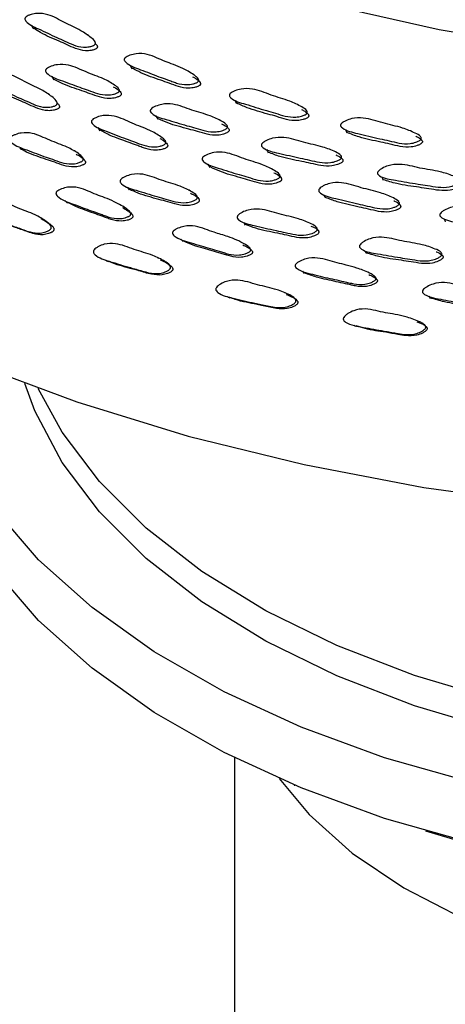
# Model space of a CAD drawing. Units: millimetres. Extents: x 13 to 712, y 45 to 789.
# Drawn here: x 183 to 194, y 588 to 614 of the extents above; entities that cross this region are included whole.
import ezdxf

# ---------------------------------------------------------------- set-up
doc = ezdxf.new("R2010")
doc.units = ezdxf.units.MM

msp = doc.modelspace()

# ---------------------------------------------------------------- linework, layer by layer
at = {"color": 7, "linetype": 'Continuous', "lineweight": 25}
for p, q in [((183.189, 613.962), (183.248, 613.862)), ((184.705, 613.69), (184.699, 613.701)), ((185.851, 612.885), (185.903, 612.788)), ((187.492, 612.669), (187.491, 612.673)), ((185.349, 612.394), (185.344, 612.403)), ((183.668, 612.086), (183.66, 612.098)), ((190.429, 611.78), (190.427, 611.785)), ((188.273, 611.393), (188.27, 611.399)), ((193.514, 611.059), (193.514, 611.061)), ((184.351, 610.566), (184.343, 610.578)), ((191.358, 610.556), (191.357, 610.558)), ((189.686, 610.071), (189.684, 610.077)), ((187.437, 609.51), (187.432, 609.518)), ((192.918, 609.317), (192.917, 609.319)), ((185.591, 609.121), (185.589, 609.123)), ((190.683, 608.63), (190.681, 608.635)), ((187.22, 608.199), (187.277, 608.135)), ((188.848, 608.106), (188.839, 608.119)), ((194.062, 607.937), (194.062, 607.937)), ((186.621, 607.683), (186.6, 607.701)), ((192.24, 607.312), (192.239, 607.315)), ((190.018, 606.752), (190.004, 606.765)), ((193.543, 606.019), (193.54, 606.022)), ((188.661, 594.246), (188.661, 571.887)), ((190.266, 593.512), (190.266, 593.51)), ((190.266, 593.512), (190.266, 593.51)), ((190.266, 593.51), (190.282, 593.506))]:
    msp.add_line(p, q, dxfattribs=at)
at = {"color": 7, "linetype": 'Continuous', "lineweight": 25, "flags": 128}
for points in [[(181.327, 618.432), (183.579, 617.247), (186.012, 616.186), (188.603, 615.26), (191.332, 614.476), (194.174, 613.84), (197.106, 613.358), (200.102, 613.035), (203.137, 612.873), (206.185, 612.873), (209.22, 613.035), (212.217, 613.358), (215.148, 613.84)], [(183.742, 612.582), (183.771, 612.534), (183.8, 612.487)], [(188.67, 611.942), (188.692, 611.895), (188.714, 611.848)], [(186.549, 611.52), (186.574, 611.474), (186.599, 611.427)], [(184.983, 611.205), (185.011, 611.161), (185.039, 611.116)], [(191.646, 611.151), (191.664, 611.105), (191.682, 611.059)], [(189.526, 610.613), (189.547, 610.568), (189.568, 610.523)], [(187.949, 610.216), (187.973, 610.173), (187.997, 610.13)], [(192.631, 609.876), (192.648, 609.832), (192.664, 609.788)], [(185.771, 609.604), (185.8, 609.565), (185.828, 609.526)], [(184.1, 609.237), (184.133, 609.203), (184.167, 609.17)], [(191.069, 609.393), (191.089, 609.351), (191.108, 609.309)], [(188.903, 608.656), (188.927, 608.618), (188.951, 608.581)], [(194.305, 608.747), (194.32, 608.706), (194.335, 608.665)], [(192.174, 607.89), (192.193, 607.853), (192.212, 607.817)], [(185.193, 607.64), (185.229, 607.621), (185.265, 607.601)], [(176.377, 607.409), (178.877, 606.083), (181.564, 604.885), (184.417, 603.822), (187.415, 602.902), (190.538, 602.133), (193.763, 601.52), (197.066, 601.066), (200.424, 600.776), (203.812, 600.651), (207.207, 600.693), (210.583, 600.9), (213.916, 601.273), (217.183, 601.807)], [(190.493, 607.337), (190.516, 607.306), (190.539, 607.276)], [(188.474, 606.655), (188.504, 606.638), (188.534, 606.62)], [(193.889, 606.664), (193.907, 606.635), (193.925, 606.605)], [(191.884, 605.882), (191.908, 605.865), (191.932, 605.849)], [(215.648, 593.948), (213.216, 593.337), (210.684, 592.881), (208.081, 592.585), (205.438, 592.454), (202.785, 592.488), (200.155, 592.688), (197.578, 593.051), (195.084, 593.572), (192.702, 594.246), (190.46, 595.065), (188.385, 596.019), (186.5, 597.097), (184.829, 598.286), (183.39, 599.573), (182.2, 600.941), (181.274, 602.376), (180.622, 603.861), (180.251, 605.377), (180.241, 605.449)], [(215.648, 592.315), (213.216, 591.704), (210.684, 591.247), (208.081, 590.952), (205.438, 590.821), (202.785, 590.855), (200.155, 591.055), (197.578, 591.417), (195.084, 591.939), (192.702, 592.613), (190.46, 593.432), (188.385, 594.386), (186.5, 595.464), (184.829, 596.653), (183.39, 597.939), (182.2, 599.308), (181.274, 600.743), (180.622, 602.228), (180.251, 603.744), (180.161, 604.957)], [(215.141, 595.423), (212.868, 594.807), (210.488, 594.343), (208.032, 594.04), (205.532, 593.9), (203.02, 593.925), (200.53, 594.116), (198.094, 594.469), (195.743, 594.98), (193.509, 595.643), (191.42, 596.448), (189.503, 597.385), (187.784, 598.443), (186.286, 599.607), (185.026, 600.861), (184.023, 602.191), (183.289, 603.577), (183.016, 604.319)], [(215.141, 596.24), (212.868, 595.623), (210.488, 595.16), (208.032, 594.856), (205.532, 594.716), (203.02, 594.742), (200.53, 594.932), (198.094, 595.285), (195.743, 595.797), (193.509, 596.459), (191.42, 597.264), (189.503, 598.202), (187.784, 599.259), (186.286, 600.423), (185.026, 601.678), (184.023, 603.007), (183.381, 604.185)], [(189.866, 593.684), (190.673, 592.716), (191.833, 591.68), (193.222, 590.742), (194.815, 589.919), (196.584, 589.227), (198.497, 588.676), (200.52, 588.278), (202.617, 588.039), (204.75, 587.963), (206.882, 588.053), (208.974, 588.305), (210.989, 588.716), (212.891, 589.279), (214.647, 589.983), (216.224, 590.816), (217.595, 591.762), (218.735, 592.806), (219.456, 593.684)]]:
    msp.add_lwpolyline(points, dxfattribs=at)
at = {"color": 7, "linetype": 'Continuous', "lineweight": 25}
msp.add_arc((204.661, 626.566), 35.965, 252.4243, 287.5757, dxfattribs=at)
for points, knots in [([(184.894, 613.428), (184.886, 613.423), (184.869, 613.412), (184.822, 613.394), (184.73, 613.373), (184.551, 613.361), (184.328, 613.421), (184.105, 613.531), (183.784, 613.668), (183.433, 613.84), (183.114, 613.977), (183.026, 614.1), (183.02, 614.129), (183.023, 614.149), (183.035, 614.169), (183.062, 614.194), (183.113, 614.221), (183.213, 614.255), (183.397, 614.289), (183.727, 614.241), (184.076, 614.016), (184.494, 613.845), (184.761, 613.662), (184.894, 613.548), (184.918, 613.485), (184.918, 613.467), (184.914, 613.453), (184.908, 613.441), (184.9, 613.433), (184.894, 613.428)], [0, 0, 0, 0, 0.005628, 0.012599, 0.031205, 0.063962, 0.126153, 0.185472, 0.24034, 0.370827, 0.466566, 0.478296, 0.483458, 0.48807, 0.492676, 0.497819, 0.51068, 0.527732, 0.563272, 0.627655, 0.74522, 0.86176, 0.941766, 0.980048, 0.986001, 0.990904, 0.993134, 0.995332, 1, 1, 1, 1]), ([(184.949, 613.33), (184.941, 613.325), (184.924, 613.314), (184.876, 613.296), (184.785, 613.275), (184.607, 613.263), (184.385, 613.323), (184.161, 613.432), (183.844, 613.572), (183.528, 613.697), (183.319, 613.835), (183.259, 613.874)], [0, 0, 0, 0, 0.0133, 0.029772, 0.073727, 0.151101, 0.297983, 0.438078, 0.567662, 0.875839, 1, 1, 1, 1]), ([(184.916, 613.461), (184.935, 613.445), (184.96, 613.424), (184.972, 613.387), (184.973, 613.368), (184.969, 613.355), (184.963, 613.343), (184.954, 613.335), (184.949, 613.33)], [0, 0, 0, 0, 0.466901, 0.625911, 0.756921, 0.816524, 0.875244, 1, 1, 1, 1]), ([(187.68, 612.435), (187.672, 612.429), (187.656, 612.417), (187.609, 612.396), (187.519, 612.37), (187.337, 612.347), (187.147, 612.385), (186.978, 612.445), (186.821, 612.505), (186.535, 612.604), (186.159, 612.756), (185.814, 612.869), (185.702, 612.998), (185.692, 613.026), (185.694, 613.047), (185.703, 613.067), (185.728, 613.093), (185.778, 613.123), (185.877, 613.162), (186.061, 613.206), (186.315, 613.187), (186.561, 613.085), (186.788, 612.983), (187.029, 612.899), (187.237, 612.811), (187.42, 612.715), (187.547, 612.641), (187.638, 612.572), (187.681, 612.527), (187.698, 612.493), (187.7, 612.475), (187.698, 612.461), (187.693, 612.448), (187.685, 612.44), (187.68, 612.435)], [0, 0, 0, 0, 0.005629, 0.012598, 0.031193, 0.063941, 0.126119, 0.156458, 0.185436, 0.240295, 0.360802, 0.466471, 0.478225, 0.483401, 0.48802, 0.492621, 0.49775, 0.510577, 0.5276, 0.563114, 0.627464, 0.688571, 0.745111, 0.799346, 0.861646, 0.899357, 0.941618, 0.963977, 0.980026, 0.985983, 0.990892, 0.993126, 0.995327, 1, 1, 1, 1]), ([(185.543, 612.16), (185.536, 612.154), (185.519, 612.142), (185.473, 612.12), (185.383, 612.093), (185.202, 612.068), (184.97, 612.113), (184.733, 612.207), (184.394, 612.321), (184.022, 612.468), (183.684, 612.582), (183.583, 612.699), (183.574, 612.728), (183.575, 612.749), (183.585, 612.769), (183.61, 612.796), (183.659, 612.826), (183.757, 612.867), (183.941, 612.914), (184.28, 612.889), (184.656, 612.688), (185.097, 612.548), (185.385, 612.384), (185.531, 612.279), (185.561, 612.219), (185.564, 612.2), (185.561, 612.187), (185.556, 612.174), (185.548, 612.166), (185.543, 612.16)], [0, 0, 0, 0, 0.005641, 0.012621, 0.031229, 0.063974, 0.126157, 0.18549, 0.240355, 0.370822, 0.466535, 0.478281, 0.483457, 0.488084, 0.492703, 0.497859, 0.51074, 0.527798, 0.563327, 0.627666, 0.745245, 0.861776, 0.941756, 0.980007, 0.985964, 0.990876, 0.993113, 0.995317, 1, 1, 1, 1]), ([(183.87, 611.813), (183.862, 611.807), (183.845, 611.795), (183.798, 611.776), (183.707, 611.754), (183.529, 611.74), (183.306, 611.8), (183.082, 611.91), (182.761, 612.047), (182.41, 612.22), (182.09, 612.357), (182.002, 612.482), (181.995, 612.512), (181.999, 612.533), (182.01, 612.553), (182.037, 612.579), (182.088, 612.607), (182.187, 612.642), (182.37, 612.679), (182.699, 612.633), (183.05, 612.406), (183.468, 612.235), (183.735, 612.051), (183.869, 611.935), (183.893, 611.871), (183.893, 611.852), (183.89, 611.839), (183.883, 611.826), (183.875, 611.818), (183.87, 611.813)], [0, 0, 0, 0, 0.0056449, 0.0126301, 0.0312554, 0.0640251, 0.1261986, 0.185503, 0.2403529, 0.3707756, 0.4664594, 0.4781986, 0.4833723, 0.4880017, 0.4926302, 0.4977991, 0.5107084, 0.5277926, 0.5633615, 0.6277232, 0.7452433, 0.8617479, 0.9417101, 0.9799804, 0.9859442, 0.9908641, 0.9931043, 0.9953118, 1, 1, 1, 1]), ([(187.727, 612.339), (187.719, 612.334), (187.703, 612.322), (187.657, 612.301), (187.566, 612.275), (187.385, 612.252), (187.151, 612.299), (186.912, 612.395), (186.573, 612.516), (186.226, 612.627), (185.989, 612.759), (185.913, 612.801)], [0, 0, 0, 0, 0.013053, 0.02921, 0.072312, 0.148209, 0.292294, 0.429732, 0.556855, 0.859145, 1, 1, 1, 1]), ([(185.596, 612.065), (185.589, 612.06), (185.572, 612.047), (185.526, 612.026), (185.436, 611.999), (185.256, 611.974), (185.025, 612.019), (184.788, 612.112), (184.453, 612.229), (184.113, 612.334), (183.881, 612.461), (183.81, 612.5)], [0, 0, 0, 0, 0.013157, 0.029439, 0.072855, 0.149271, 0.294423, 0.432933, 0.561012, 0.865579, 1, 1, 1, 1]), ([(187.535, 612.573), (187.562, 612.558), (187.638, 612.517), (187.715, 612.458), (187.745, 612.398), (187.747, 612.379), (187.745, 612.366), (187.739, 612.353), (187.732, 612.345), (187.727, 612.339)], [0, 0, 0, 0, 0.26941, 0.749353, 0.82408, 0.885689, 0.913727, 0.941348, 1, 1, 1, 1]), ([(183.928, 611.721), (183.921, 611.716), (183.904, 611.704), (183.857, 611.685), (183.766, 611.663), (183.589, 611.649), (183.367, 611.709), (183.143, 611.818), (182.826, 611.958), (182.515, 612.08), (182.31, 612.216), (182.255, 612.253)], [0, 0, 0, 0, 0.013441, 0.030084, 0.074487, 0.152661, 0.301078, 0.442663, 0.573612, 0.884986, 1, 1, 1, 1]), ([(185.394, 612.304), (185.425, 612.287), (185.504, 612.245), (185.584, 612.184), (185.614, 612.124), (185.616, 612.105), (185.614, 612.092), (185.609, 612.079), (185.601, 612.071), (185.596, 612.065)], [0, 0, 0, 0, 0.299129, 0.759522, 0.831199, 0.890288, 0.917183, 0.943684, 1, 1, 1, 1]), ([(190.606, 611.577), (190.599, 611.571), (190.583, 611.557), (190.538, 611.534), (190.448, 611.503), (190.266, 611.471), (190.023, 611.506), (189.77, 611.59), (189.41, 611.69), (189.012, 611.82), (188.653, 611.919), (188.537, 612.031), (188.525, 612.059), (188.524, 612.08), (188.532, 612.101), (188.555, 612.128), (188.603, 612.161), (188.7, 612.206), (188.884, 612.26), (189.235, 612.25), (189.643, 612.066), (190.109, 611.944), (190.421, 611.793), (190.582, 611.695), (190.619, 611.636), (190.623, 611.617), (190.622, 611.604), (190.617, 611.591), (190.61, 611.582), (190.606, 611.577)], [0, 0, 0, 0, 0.005636, 0.012608, 0.031204, 0.063928, 0.126121, 0.185485, 0.240366, 0.37083, 0.466536, 0.478264, 0.483429, 0.488047, 0.492663, 0.497816, 0.510694, 0.527755, 0.563269, 0.627608, 0.745179, 0.861786, 0.941826, 0.980039, 0.985985, 0.990888, 0.993121, 0.995322, 1, 1, 1, 1]), ([(183.892, 611.857), (183.912, 611.84), (183.938, 611.818), (183.951, 611.779), (183.952, 611.76), (183.948, 611.747), (183.942, 611.734), (183.934, 611.726), (183.928, 611.721)], [0, 0, 0, 0, 0.480504, 0.635421, 0.763108, 0.821205, 0.878438, 1, 1, 1, 1]), ([(188.459, 611.187), (188.452, 611.18), (188.437, 611.167), (188.392, 611.143), (188.302, 611.11), (188.121, 611.076), (187.88, 611.107), (187.629, 611.188), (187.271, 611.282), (186.877, 611.408), (186.52, 611.503), (186.405, 611.614), (186.393, 611.642), (186.393, 611.663), (186.401, 611.683), (186.423, 611.712), (186.471, 611.745), (186.567, 611.791), (186.749, 611.848), (187.098, 611.842), (187.502, 611.663), (187.966, 611.548), (188.276, 611.401), (188.436, 611.305), (188.472, 611.246), (188.476, 611.228), (188.475, 611.214), (188.471, 611.201), (188.464, 611.192), (188.459, 611.187)], [0, 0, 0, 0, 0.005647, 0.012628, 0.031227, 0.06396, 0.12614, 0.185485, 0.240356, 0.370862, 0.466532, 0.478271, 0.483446, 0.488075, 0.492698, 0.497858, 0.510743, 0.5278, 0.563321, 0.627652, 0.745254, 0.861799, 0.941776, 0.979994, 0.98595, 0.990864, 0.993103, 0.995309, 1, 1, 1, 1]), ([(190.645, 611.484), (190.638, 611.478), (190.622, 611.465), (190.577, 611.441), (190.487, 611.41), (190.305, 611.378), (190.064, 611.413), (189.811, 611.497), (189.454, 611.599), (189.079, 611.694), (188.814, 611.818), (188.722, 611.861)], [0, 0, 0, 0, 0.01284, 0.028722, 0.071071, 0.145586, 0.287186, 0.422341, 0.547291, 0.844325, 1, 1, 1, 1]), ([(190.465, 611.689), (190.481, 611.681), (190.549, 611.649), (190.621, 611.602), (190.658, 611.543), (190.662, 611.524), (190.661, 611.511), (190.656, 611.498), (190.649, 611.489), (190.645, 611.484)], [0, 0, 0, 0, 0.175315, 0.716922, 0.801224, 0.870757, 0.902425, 0.933642, 1, 1, 1, 1]), ([(186.796, 610.763), (186.789, 610.757), (186.773, 610.744), (186.726, 610.723), (186.636, 610.695), (186.455, 610.671), (186.221, 610.718), (185.981, 610.815), (185.639, 610.935), (185.263, 611.088), (184.922, 611.207), (184.818, 611.327), (184.809, 611.356), (184.81, 611.378), (184.82, 611.398), (184.845, 611.425), (184.894, 611.456), (184.992, 611.497), (185.176, 611.543), (185.518, 611.516), (185.899, 611.308), (186.343, 611.161), (186.635, 610.992), (186.783, 610.885), (186.814, 610.823), (186.816, 610.804), (186.814, 610.79), (186.809, 610.777), (186.801, 610.768), (186.796, 610.763)], [0, 0, 0, 0, 0.005652, 0.012639, 0.031254, 0.06401, 0.126185, 0.185513, 0.24037, 0.37081, 0.466515, 0.478268, 0.48345, 0.488082, 0.492707, 0.497866, 0.510752, 0.527818, 0.563376, 0.627733, 0.745295, 0.861772, 0.941682, 0.979959, 0.985928, 0.990852, 0.993095, 0.995304, 1, 1, 1, 1]), ([(188.504, 611.095), (188.497, 611.089), (188.482, 611.075), (188.437, 611.051), (188.348, 611.019), (188.167, 610.984), (187.927, 611.016), (187.676, 611.096), (187.322, 611.193), (186.953, 611.283), (186.694, 611.401), (186.607, 611.441)], [0, 0, 0, 0, 0.012936, 0.02893, 0.071549, 0.146574, 0.28913, 0.425193, 0.551, 0.850217, 1, 1, 1, 1]), ([(188.313, 611.303), (188.334, 611.294), (188.405, 611.262), (188.481, 611.213), (188.517, 611.154), (188.521, 611.136), (188.52, 611.122), (188.516, 611.109), (188.509, 611.101), (188.504, 611.095)], [0, 0, 0, 0, 0.209117, 0.728366, 0.809262, 0.875989, 0.906377, 0.936331, 1, 1, 1, 1]), ([(193.677, 610.88), (193.671, 610.874), (193.657, 610.86), (193.613, 610.834), (193.525, 610.799), (193.343, 610.757), (193.093, 610.778), (192.829, 610.848), (192.454, 610.927), (192.037, 611.035), (191.662, 611.114), (191.533, 611.22), (191.518, 611.247), (191.516, 611.267), (191.522, 611.288), (191.542, 611.317), (191.588, 611.352), (191.682, 611.402), (191.863, 611.466), (192.221, 611.476), (192.653, 611.315), (193.138, 611.22), (193.469, 611.086), (193.642, 610.997), (193.685, 610.94), (193.691, 610.922), (193.691, 610.908), (193.688, 610.895), (193.682, 610.886), (193.677, 610.88)], [0, 0, 0, 0, 0.005622, 0.01259, 0.031205, 0.063964, 0.126156, 0.185473, 0.24034, 0.370828, 0.466568, 0.478302, 0.483464, 0.488074, 0.492679, 0.497824, 0.510691, 0.527734, 0.563274, 0.627657, 0.745221, 0.861758, 0.941771, 0.980059, 0.98601, 0.990912, 0.993141, 0.995337, 1, 1, 1, 1]), ([(184.572, 610.311), (184.565, 610.305), (184.549, 610.292), (184.504, 610.269), (184.414, 610.239), (184.236, 610.211), (184.004, 610.254), (183.767, 610.349), (183.427, 610.463), (183.055, 610.611), (182.718, 610.727), (182.615, 610.849), (182.606, 610.878), (182.607, 610.9), (182.616, 610.921), (182.64, 610.95), (182.689, 610.982), (182.786, 611.026), (182.967, 611.076), (183.304, 611.054), (183.681, 610.849), (184.122, 610.709), (184.412, 610.542), (184.559, 610.435), (184.59, 610.372), (184.592, 610.353), (184.59, 610.339), (184.585, 610.325), (184.578, 610.317), (184.572, 610.311)], [0, 0, 0, 0, 0.005656, 0.012655, 0.031317, 0.064112, 0.126268, 0.185542, 0.240369, 0.370674, 0.466376, 0.478165, 0.483372, 0.488028, 0.492676, 0.497861, 0.510791, 0.527889, 0.563479, 0.627819, 0.745295, 0.861737, 0.94168, 0.979947, 0.985916, 0.990845, 0.99309, 0.995302, 1, 1, 1, 1]), ([(186.846, 610.674), (186.839, 610.668), (186.823, 610.656), (186.777, 610.634), (186.687, 610.607), (186.506, 610.583), (186.317, 610.621), (186.148, 610.681), (185.992, 610.742), (185.799, 610.81), (185.562, 610.897), (185.303, 610.991), (185.137, 611.082), (185.049, 611.131)], [0, 0, 0, 0, 0.013181, 0.029486, 0.072954, 0.149487, 0.294857, 0.365825, 0.4336, 0.561872, 0.690249, 0.836324, 1, 1, 1, 1]), ([(193.708, 610.789), (193.702, 610.783), (193.687, 610.769), (193.643, 610.743), (193.556, 610.708), (193.374, 610.666), (193.125, 610.687), (192.861, 610.756), (192.489, 610.838), (192.088, 610.916), (191.796, 611.029), (191.688, 611.071)], [0, 0, 0, 0, 0.012594, 0.0282, 0.069883, 0.143226, 0.28245, 0.415237, 0.538063, 0.830176, 1, 1, 1, 1]), ([(186.657, 610.912), (186.683, 610.897), (186.737, 610.865), (186.804, 610.813), (186.847, 610.767), (186.864, 610.733), (186.867, 610.715), (186.864, 610.701), (186.859, 610.688), (186.852, 610.68), (186.846, 610.674)], [0, 0, 0, 0, 0.265632, 0.546728, 0.748592, 0.823547, 0.885329, 0.913442, 0.94114, 1, 1, 1, 1]), ([(191.533, 610.373), (191.526, 610.367), (191.512, 610.352), (191.469, 610.326), (191.381, 610.289), (191.2, 610.244), (190.952, 610.262), (190.689, 610.328), (190.316, 610.403), (189.902, 610.506), (189.53, 610.582), (189.401, 610.686), (189.387, 610.713), (189.384, 610.734), (189.39, 610.755), (189.411, 610.784), (189.456, 610.82), (189.549, 610.871), (189.73, 610.938), (190.085, 610.952), (190.514, 610.796), (190.997, 610.707), (191.326, 610.577), (191.498, 610.49), (191.54, 610.433), (191.546, 610.415), (191.546, 610.401), (191.543, 610.388), (191.537, 610.379), (191.533, 610.373)], [0, 0, 0, 0, 0.005628, 0.012603, 0.031228, 0.063993, 0.126175, 0.185483, 0.240343, 0.370816, 0.466534, 0.478282, 0.483459, 0.488085, 0.492702, 0.497854, 0.510725, 0.52778, 0.563322, 0.627683, 0.745256, 0.861769, 0.941742, 0.980022, 0.98598, 0.990892, 0.993127, 0.995328, 1, 1, 1, 1]), ([(193.544, 610.968), (193.549, 610.966), (193.608, 610.943), (193.673, 610.906), (193.715, 610.849), (193.722, 610.831), (193.722, 610.817), (193.719, 610.804), (193.712, 610.795), (193.708, 610.789)], [0, 0, 0, 0, 0.052216, 0.675305, 0.772179, 0.851996, 0.888302, 0.924062, 1, 1, 1, 1]), ([(184.632, 610.229), (184.625, 610.223), (184.609, 610.21), (184.564, 610.188), (184.475, 610.158), (184.297, 610.131), (184.066, 610.174), (183.829, 610.268), (183.494, 610.385), (183.166, 610.486), (182.945, 610.609), (182.885, 610.643)], [0, 0, 0, 0, 0.013412, 0.030033, 0.074405, 0.152496, 0.300741, 0.442162, 0.572974, 0.883869, 1, 1, 1, 1]), ([(189.873, 609.859), (189.866, 609.853), (189.851, 609.84), (189.806, 609.815), (189.716, 609.783), (189.534, 609.749), (189.291, 609.783), (189.038, 609.868), (188.678, 609.968), (188.279, 610.1), (187.919, 610.2), (187.803, 610.314), (187.791, 610.343), (187.79, 610.364), (187.798, 610.385), (187.821, 610.414), (187.868, 610.448), (187.965, 610.494), (188.148, 610.55), (188.499, 610.542), (188.908, 610.355), (189.375, 610.233), (189.688, 610.08), (189.849, 609.981), (189.886, 609.92), (189.89, 609.901), (189.889, 609.887), (189.885, 609.874), (189.878, 609.865), (189.873, 609.859)], [0, 0, 0, 0, 0.005653, 0.01264, 0.031255, 0.063988, 0.126157, 0.185497, 0.240362, 0.37083, 0.466435, 0.478166, 0.483342, 0.487981, 0.492625, 0.49781, 0.510743, 0.527834, 0.563361, 0.627664, 0.745235, 0.861782, 0.941752, 0.979966, 0.985925, 0.990847, 0.99309, 0.995301, 1, 1, 1, 1]), ([(191.569, 610.284), (191.563, 610.277), (191.549, 610.263), (191.505, 610.237), (191.418, 610.2), (191.237, 610.155), (190.99, 610.173), (190.727, 610.239), (190.358, 610.316), (189.963, 610.388), (189.677, 610.497), (189.575, 610.536)], [0, 0, 0, 0, 0.012677, 0.028387, 0.070352, 0.144189, 0.28436, 0.418062, 0.541737, 0.835872, 1, 1, 1, 1]), ([(184.399, 610.489), (184.44, 610.468), (184.529, 610.42), (184.618, 610.352), (184.649, 610.29), (184.652, 610.271), (184.65, 610.257), (184.645, 610.243), (184.637, 610.235), (184.632, 610.229)], [0, 0, 0, 0, 0.357467, 0.779747, 0.845471, 0.899623, 0.924251, 0.948504, 1, 1, 1, 1]), ([(191.393, 610.466), (191.402, 610.463), (191.465, 610.439), (191.534, 610.4), (191.577, 610.343), (191.583, 610.325), (191.583, 610.312), (191.58, 610.298), (191.574, 610.29), (191.569, 610.284)], [0, 0, 0, 0, 0.098298, 0.690926, 0.783126, 0.859124, 0.893697, 0.927743, 1, 1, 1, 1]), ([(189.915, 609.773), (189.908, 609.767), (189.893, 609.754), (189.848, 609.73), (189.759, 609.697), (189.577, 609.664), (189.335, 609.698), (189.082, 609.782), (188.725, 609.885), (188.354, 609.979), (188.092, 610.103), (188.005, 610.144)], [0, 0, 0, 0, 0.012939, 0.02894, 0.071597, 0.146653, 0.289303, 0.425475, 0.551377, 0.850767, 1, 1, 1, 1]), ([(189.724, 609.986), (189.744, 609.977), (189.815, 609.944), (189.891, 609.894), (189.927, 609.833), (189.932, 609.815), (189.931, 609.801), (189.927, 609.788), (189.92, 609.779), (189.915, 609.773)], [0, 0, 0, 0, 0.2038362, 0.726545, 0.807973, 0.8751551, 0.9057526, 0.9359118, 1, 1, 1, 1]), ([(194.72, 609.736), (194.714, 609.729), (194.701, 609.714), (194.659, 609.686), (194.574, 609.644), (194.395, 609.589), (194.142, 609.593), (193.869, 609.644), (193.485, 609.698), (193.056, 609.778), (192.671, 609.833), (192.531, 609.93), (192.513, 609.956), (192.509, 609.977), (192.513, 609.998), (192.531, 610.029), (192.573, 610.067), (192.663, 610.123), (192.839, 610.2), (193.199, 610.234), (193.648, 610.101), (194.145, 610.039), (194.491, 609.928), (194.673, 609.851), (194.721, 609.796), (194.729, 609.779), (194.731, 609.765), (194.729, 609.752), (194.723, 609.742), (194.72, 609.736)], [0, 0, 0, 0, 0.005627, 0.012601, 0.031229, 0.063997, 0.126179, 0.185484, 0.240346, 0.370811, 0.466531, 0.478285, 0.483464, 0.48809, 0.492706, 0.497861, 0.510737, 0.52778, 0.563323, 0.627688, 0.745267, 0.861767, 0.941745, 0.980031, 0.985988, 0.990898, 0.993131, 0.995331, 1, 1, 1, 1]), ([(187.649, 609.285), (187.642, 609.279), (187.627, 609.265), (187.582, 609.24), (187.494, 609.205), (187.314, 609.167), (187.072, 609.198), (186.821, 609.28), (186.463, 609.376), (186.068, 609.503), (185.711, 609.6), (185.594, 609.715), (185.582, 609.744), (185.581, 609.766), (185.589, 609.788), (185.611, 609.818), (185.658, 609.853), (185.753, 609.901), (185.935, 609.962), (186.283, 609.958), (186.688, 609.774), (187.152, 609.658), (187.464, 609.507), (187.624, 609.408), (187.661, 609.347), (187.666, 609.328), (187.665, 609.314), (187.661, 609.3), (187.654, 609.291), (187.649, 609.285)], [0, 0, 0, 0, 0.005657, 0.012658, 0.031319, 0.06411, 0.126268, 0.185542, 0.240359, 0.37066, 0.466375, 0.478148, 0.483345, 0.487994, 0.49264, 0.497827, 0.510772, 0.527887, 0.563481, 0.627814, 0.745259, 0.861717, 0.941706, 0.979962, 0.985927, 0.99085, 0.993092, 0.995303, 1, 1, 1, 1]), ([(193.09, 609.131), (193.083, 609.125), (193.069, 609.11), (193.025, 609.084), (192.937, 609.047), (192.756, 609.003), (192.506, 609.023), (192.242, 609.093), (191.866, 609.173), (191.449, 609.281), (191.074, 609.361), (190.945, 609.468), (190.93, 609.496), (190.927, 609.517), (190.933, 609.539), (190.954, 609.569), (190.999, 609.605), (191.092, 609.656), (191.273, 609.723), (191.631, 609.734), (192.064, 609.572), (192.549, 609.476), (192.881, 609.341), (193.054, 609.25), (193.097, 609.192), (193.103, 609.174), (193.103, 609.16), (193.1, 609.146), (193.094, 609.137), (193.09, 609.131)], [0, 0, 0, 0, 0.00564, 0.012623, 0.031256, 0.064026, 0.1262, 0.185504, 0.240353, 0.370777, 0.46646, 0.478202, 0.483375, 0.488003, 0.49263, 0.497802, 0.510717, 0.527794, 0.563363, 0.627724, 0.745243, 0.861747, 0.941712, 0.979988, 0.985951, 0.99087, 0.99311, 0.995316, 1, 1, 1, 1]), ([(194.747, 609.648), (194.741, 609.642), (194.729, 609.627), (194.687, 609.598), (194.602, 609.556), (194.424, 609.502), (194.172, 609.506), (193.899, 609.557), (193.517, 609.613), (193.099, 609.666), (192.788, 609.762), (192.669, 609.799)], [0, 0, 0, 0, 0.012458, 0.027901, 0.069156, 0.141745, 0.279531, 0.410953, 0.532527, 0.821643, 1, 1, 1, 1]), ([(185.852, 608.84), (185.845, 608.834), (185.829, 608.82), (185.783, 608.797), (185.694, 608.768), (185.516, 608.74), (185.326, 608.777), (185.158, 608.837), (185.001, 608.897), (184.807, 608.965), (184.567, 609.048), (184.261, 609.172), (183.991, 609.253), (183.868, 609.389), (183.857, 609.419), (183.857, 609.441), (183.866, 609.462), (183.889, 609.491), (183.937, 609.523), (184.034, 609.565), (184.215, 609.614), (184.467, 609.599), (184.714, 609.498), (184.942, 609.396), (185.184, 609.315), (185.393, 609.227), (185.578, 609.131), (185.709, 609.055), (185.803, 608.984), (185.849, 608.937), (185.867, 608.902), (185.871, 608.882), (185.869, 608.868), (185.864, 608.854), (185.857, 608.845), (185.852, 608.84)], [0, 0, 0, 0, 0.005625, 0.012633, 0.031419, 0.064311, 0.126438, 0.156634, 0.185452, 0.240016, 0.295227, 0.357269, 0.466731, 0.478489, 0.48362, 0.488153, 0.49266, 0.497721, 0.510528, 0.527681, 0.563501, 0.628091, 0.688856, 0.744918, 0.798859, 0.861116, 0.898923, 0.941442, 0.964014, 0.980149, 0.9861, 0.990977, 0.993188, 0.995365, 1, 1, 1, 1]), ([(187.7, 609.207), (187.693, 609.2), (187.678, 609.186), (187.633, 609.161), (187.545, 609.127), (187.366, 609.09), (187.126, 609.122), (186.874, 609.203), (186.52, 609.301), (186.163, 609.388), (185.913, 609.505), (185.837, 609.54)], [0, 0, 0, 0, 0.013142, 0.029426, 0.072893, 0.149381, 0.294603, 0.433139, 0.561257, 0.865795, 1, 1, 1, 1]), ([(183.713, 608.471), (183.707, 608.464), (183.692, 608.449), (183.649, 608.423), (183.563, 608.387), (183.39, 608.349), (183.13, 608.39), (182.892, 608.488), (182.554, 608.601), (182.207, 608.743), (181.871, 608.861), (181.763, 608.99), (181.752, 609.022), (181.752, 609.046), (181.76, 609.069), (181.781, 609.1), (181.827, 609.136), (181.919, 609.186), (182.094, 609.245), (182.428, 609.234), (182.813, 609.029), (183.253, 608.891), (183.545, 608.718), (183.694, 608.605), (183.727, 608.538), (183.731, 608.514), (183.727, 608.49), (183.718, 608.477), (183.713, 608.471)], [0, 0, 0, 0, 0.005714, 0.012761, 0.031495, 0.064465, 0.126626, 0.204827, 0.240748, 0.370322, 0.465741, 0.478046, 0.483246, 0.487908, 0.492572, 0.49779, 0.510812, 0.528004, 0.56388, 0.628393, 0.745587, 0.861938, 0.941359, 0.979562, 0.985611, 0.990653, 0.99521, 1, 1, 1, 1]), ([(185.912, 608.771), (185.905, 608.766), (185.889, 608.752), (185.844, 608.73), (185.755, 608.701), (185.578, 608.675), (185.389, 608.712), (185.221, 608.772), (185.065, 608.832), (184.872, 608.899), (184.634, 608.984), (184.394, 609.067), (184.246, 609.147), (184.176, 609.184)], [0, 0, 0, 0, 0.013527, 0.030422, 0.075815, 0.15548, 0.306315, 0.379656, 0.449648, 0.582175, 0.716273, 0.866961, 1, 1, 1, 1]), ([(187.48, 609.434), (187.509, 609.42), (187.59, 609.384), (187.674, 609.328), (187.712, 609.268), (187.716, 609.249), (187.715, 609.235), (187.711, 609.222), (187.704, 609.213), (187.7, 609.207)], [0, 0, 0, 0, 0.2737745, 0.7511408, 0.8254, 0.8865632, 0.9143794, 0.9417794, 1, 1, 1, 1]), ([(193.122, 609.047), (193.116, 609.041), (193.102, 609.026), (193.058, 609), (192.971, 608.963), (192.79, 608.92), (192.541, 608.94), (192.277, 609.009), (191.905, 609.092), (191.507, 609.168), (191.218, 609.281), (191.115, 609.322)], [0, 0, 0, 0, 0.012677, 0.028383, 0.070318, 0.144115, 0.284224, 0.417879, 0.541495, 0.835441, 1, 1, 1, 1]), ([(192.949, 609.232), (192.957, 609.229), (193.019, 609.205), (193.086, 609.165), (193.129, 609.108), (193.136, 609.089), (193.136, 609.076), (193.133, 609.062), (193.127, 609.053), (193.122, 609.047)], [0, 0, 0, 0, 0.082155, 0.685315, 0.779175, 0.85654, 0.891737, 0.926402, 1, 1, 1, 1]), ([(185.649, 609.051), (185.697, 609.024), (185.774, 608.98), (185.863, 608.914), (185.908, 608.867), (185.927, 608.832), (185.93, 608.813), (185.928, 608.799), (185.924, 608.786), (185.917, 608.777), (185.912, 608.771)], [0, 0, 0, 0, 0.393945, 0.628348, 0.795628, 0.857143, 0.907375, 0.930085, 0.95242, 1, 1, 1, 1]), ([(190.879, 608.434), (190.873, 608.427), (190.859, 608.412), (190.816, 608.384), (190.729, 608.345), (190.549, 608.296), (190.301, 608.313), (190.038, 608.38), (189.665, 608.454), (189.251, 608.559), (188.879, 608.635), (188.75, 608.743), (188.735, 608.772), (188.732, 608.793), (188.738, 608.815), (188.758, 608.846), (188.802, 608.884), (188.895, 608.938), (189.074, 609.009), (189.428, 609.025), (189.858, 608.866), (190.341, 608.777), (190.671, 608.644), (190.843, 608.555), (190.886, 608.496), (190.892, 608.478), (190.893, 608.463), (190.89, 608.45), (190.884, 608.44), (190.879, 608.434)], [0, 0, 0, 0, 0.005653, 0.01265, 0.031315, 0.064111, 0.12627, 0.185552, 0.240385, 0.370722, 0.466374, 0.478147, 0.483347, 0.488002, 0.492653, 0.497841, 0.510778, 0.52788, 0.563482, 0.627835, 0.745323, 0.861765, 0.941663, 0.979929, 0.985902, 0.990837, 0.993086, 0.995301, 1, 1, 1, 1]), ([(196.409, 608.584), (196.403, 608.577), (196.39, 608.562), (196.348, 608.533), (196.263, 608.491), (196.084, 608.437), (195.83, 608.444), (195.556, 608.499), (195.169, 608.557), (194.737, 608.643), (194.35, 608.701), (194.209, 608.801), (194.191, 608.828), (194.187, 608.849), (194.191, 608.871), (194.209, 608.902), (194.251, 608.94), (194.341, 608.997), (194.518, 609.073), (194.879, 609.104), (195.332, 608.966), (195.831, 608.898), (196.179, 608.781), (196.362, 608.701), (196.41, 608.645), (196.418, 608.627), (196.42, 608.613), (196.418, 608.599), (196.413, 608.59), (196.409, 608.584)], [0, 0, 0, 0, 0.00564, 0.012623, 0.031256, 0.064027, 0.126201, 0.185502, 0.24035, 0.37078, 0.466463, 0.478203, 0.483376, 0.488003, 0.492631, 0.497802, 0.510716, 0.527794, 0.563364, 0.627728, 0.745246, 0.861746, 0.941711, 0.979989, 0.985952, 0.990871, 0.99311, 0.995316, 1, 1, 1, 1]), ([(183.788, 608.421), (183.782, 608.415), (183.767, 608.4), (183.724, 608.375), (183.639, 608.341), (183.467, 608.305), (183.26, 608.339), (183.068, 608.409), (182.911, 608.465), (182.74, 608.523), (182.533, 608.6), (182.334, 608.667), (182.221, 608.729), (182.186, 608.748)], [0, 0, 0, 0, 0.014596, 0.0326695, 0.080917, 0.1662068, 0.3278543, 0.4436584, 0.5314885, 0.6250213, 0.7657796, 0.928265, 1, 1, 1, 1]), ([(183.453, 608.754), (183.473, 608.743), (183.547, 608.704), (183.646, 608.643), (183.738, 608.572), (183.783, 608.523), (183.801, 608.487), (183.805, 608.463), (183.801, 608.44), (183.793, 608.428), (183.788, 608.421)], [0, 0, 0, 0, 0.13434, 0.496465, 0.688207, 0.826577, 0.878287, 0.92112, 0.959601, 1, 1, 1, 1]), ([(189.085, 607.875), (189.078, 607.869), (189.063, 607.855), (189.018, 607.829), (188.929, 607.795), (188.749, 607.759), (188.552, 607.785), (188.375, 607.837), (188.21, 607.889), (188.007, 607.947), (187.754, 608.018), (187.43, 608.126), (187.147, 608.193), (187.009, 608.323), (186.996, 608.352), (186.994, 608.374), (187.001, 608.396), (187.022, 608.426), (187.069, 608.46), (187.164, 608.508), (187.346, 608.566), (187.605, 608.563), (187.866, 608.474), (188.153, 608.367), (188.525, 608.265), (188.832, 608.134), (189.023, 608.016), (189.073, 607.971), (189.095, 607.937), (189.1, 607.918), (189.1, 607.904), (189.096, 607.89), (189.089, 607.881), (189.085, 607.875)], [0, 0, 0, 0, 0.0056168, 0.0126254, 0.0314341, 0.0643385, 0.1264623, 0.1566439, 0.185443, 0.2399891, 0.29514, 0.3572841, 0.4668629, 0.4786398, 0.4837785, 0.4883105, 0.492807, 0.4978507, 0.5106235, 0.52776, 0.5635676, 0.6281701, 0.6889612, 0.744995, 0.8310014, 0.9415038, 0.9641204, 0.980258, 0.9861916, 0.9910372, 0.9932299, 0.9953891, 1, 1, 1, 1]), ([(190.921, 608.358), (190.914, 608.351), (190.901, 608.336), (190.857, 608.309), (190.771, 608.27), (190.592, 608.222), (190.345, 608.239), (190.082, 608.305), (189.712, 608.383), (189.328, 608.452), (189.051, 608.559), (188.958, 608.595)], [0, 0, 0, 0, 0.012873, 0.028829, 0.07145, 0.146445, 0.288822, 0.424661, 0.550306, 0.848963, 1, 1, 1, 1]), ([(190.72, 608.554), (190.737, 608.548), (190.808, 608.521), (190.884, 608.478), (190.927, 608.42), (190.933, 608.401), (190.934, 608.387), (190.931, 608.373), (190.925, 608.364), (190.921, 608.358)], [0, 0, 0, 0, 0.165783, 0.71388, 0.799238, 0.869615, 0.901628, 0.933145, 1, 1, 1, 1]), ([(189.135, 607.81), (189.128, 607.804), (189.113, 607.79), (189.068, 607.766), (188.98, 607.732), (188.801, 607.697), (188.605, 607.724), (188.428, 607.775), (188.264, 607.827), (188.061, 607.884), (187.81, 607.958), (187.545, 608.033), (187.373, 608.111), (187.285, 608.151)], [0, 0, 0, 0, 0.013198, 0.029706, 0.074113, 0.151981, 0.299353, 0.370978, 0.439321, 0.568766, 0.699645, 0.847119, 1, 1, 1, 1]), ([(194.236, 607.765), (194.23, 607.758), (194.217, 607.742), (194.176, 607.712), (194.091, 607.668), (193.913, 607.61), (193.66, 607.612), (193.387, 607.664), (193.003, 607.718), (192.573, 607.799), (192.189, 607.855), (192.048, 607.956), (192.03, 607.983), (192.025, 608.005), (192.029, 608.027), (192.047, 608.059), (192.089, 608.099), (192.178, 608.158), (192.353, 608.239), (192.712, 608.275), (193.162, 608.139), (193.66, 608.077), (194.006, 607.964), (194.188, 607.884), (194.237, 607.828), (194.245, 607.81), (194.246, 607.795), (194.245, 607.781), (194.239, 607.772), (194.236, 607.765)], [0, 0, 0, 0, 0.005654, 0.012651, 0.031314, 0.06411, 0.126269, 0.185554, 0.24039, 0.370725, 0.466377, 0.478158, 0.483362, 0.488017, 0.492668, 0.497858, 0.510798, 0.527887, 0.563484, 0.627832, 0.745329, 0.861773, 0.941663, 0.979924, 0.985898, 0.990834, 0.993083, 0.995299, 1, 1, 1, 1]), ([(186.927, 607.401), (186.92, 607.394), (186.907, 607.378), (186.864, 607.349), (186.778, 607.309), (186.602, 607.262), (186.332, 607.29), (186.079, 607.376), (185.721, 607.47), (185.353, 607.591), (184.998, 607.69), (184.877, 607.813), (184.864, 607.844), (184.862, 607.868), (184.868, 607.891), (184.888, 607.924), (184.932, 607.963), (185.024, 608.017), (185.2, 608.087), (185.545, 608.094), (185.957, 607.911), (186.421, 607.795), (186.735, 607.637), (186.897, 607.533), (186.935, 607.468), (186.942, 607.444), (186.939, 607.42), (186.931, 607.407), (186.927, 607.401)], [0, 0, 0, 0, 0.005713, 0.012761, 0.031503, 0.06446, 0.126608, 0.205351, 0.240713, 0.370351, 0.465864, 0.477725, 0.482992, 0.487723, 0.492454, 0.497717, 0.510787, 0.528008, 0.563872, 0.628361, 0.745516, 0.861878, 0.941413, 0.979613, 0.98565, 0.990676, 0.995219, 1, 1, 1, 1]), ([(188.885, 608.045), (188.922, 608.03), (188.991, 608.002), (189.072, 607.949), (189.123, 607.905), (189.144, 607.872), (189.15, 607.853), (189.149, 607.839), (189.146, 607.825), (189.139, 607.816), (189.135, 607.81)], [0, 0, 0, 0, 0.311001, 0.578295, 0.76871, 0.838512, 0.89531, 0.920935, 0.946142, 1, 1, 1, 1]), ([(194.093, 607.861), (194.095, 607.861), (194.153, 607.842), (194.219, 607.809), (194.268, 607.753), (194.276, 607.735), (194.277, 607.721), (194.276, 607.707), (194.271, 607.698), (194.267, 607.691)], [0, 0, 0, 0, 0.020894, 0.664099, 0.764293, 0.846915, 0.884502, 0.921508, 1, 1, 1, 1]), ([(186.99, 607.355), (186.984, 607.348), (186.97, 607.333), (186.928, 607.305), (186.843, 607.267), (186.668, 607.222), (186.399, 607.252), (186.147, 607.336), (185.793, 607.433), (185.511, 607.496), (185.303, 607.594), (185.27, 607.61)], [0, 0, 0, 0, 0.014208, 0.03181, 0.078807, 0.161822, 0.319183, 0.518814, 0.608462, 0.937122, 1, 1, 1, 1]), ([(186.661, 607.645), (186.725, 607.616), (186.841, 607.563), (186.959, 607.485), (186.998, 607.421), (187.005, 607.398), (187.002, 607.374), (186.994, 607.362), (186.99, 607.355)], [0, 0, 0, 0, 0.447658, 0.809612, 0.86641, 0.913405, 0.955613, 1, 1, 1, 1]), ([(192.458, 607.107), (192.451, 607.1), (192.437, 607.085), (192.394, 607.057), (192.307, 607.018), (192.127, 606.971), (191.925, 606.986), (191.741, 607.027), (191.568, 607.07), (191.357, 607.116), (191.094, 607.172), (190.756, 607.261), (190.462, 607.312), (190.312, 607.434), (190.296, 607.462), (190.292, 607.484), (190.297, 607.506), (190.317, 607.537), (190.361, 607.574), (190.454, 607.627), (190.634, 607.696), (190.897, 607.709), (191.17, 607.636), (191.423, 607.559), (191.686, 607.503), (191.917, 607.438), (192.125, 607.363), (192.273, 607.302), (192.383, 607.244), (192.438, 607.202), (192.463, 607.17), (192.47, 607.151), (192.47, 607.137), (192.468, 607.123), (192.462, 607.113), (192.458, 607.107)], [0, 0, 0, 0, 0.005626, 0.012636, 0.031432, 0.064302, 0.12642, 0.156625, 0.185442, 0.240011, 0.295176, 0.357342, 0.466763, 0.47853, 0.483671, 0.488215, 0.492732, 0.497802, 0.510616, 0.527755, 0.56353, 0.628088, 0.688884, 0.744936, 0.798815, 0.861099, 0.898972, 0.941552, 0.964125, 0.980234, 0.986164, 0.991014, 0.993211, 0.995376, 1, 1, 1, 1]), ([(194.267, 607.691), (194.261, 607.684), (194.248, 607.669), (194.207, 607.639), (194.123, 607.595), (193.946, 607.538), (193.694, 607.541), (193.421, 607.592), (193.039, 607.649), (192.631, 607.699), (192.328, 607.796), (192.217, 607.83)], [0, 0, 0, 0, 0.012629, 0.02828, 0.070079, 0.143637, 0.283289, 0.416534, 0.539779, 0.832713, 1, 1, 1, 1]), ([(190.306, 606.506), (190.3, 606.499), (190.287, 606.482), (190.245, 606.451), (190.161, 606.406), (189.985, 606.349), (189.706, 606.362), (189.442, 606.432), (189.068, 606.504), (188.682, 606.603), (188.31, 606.682), (188.178, 606.797), (188.162, 606.828), (188.158, 606.851), (188.163, 606.875), (188.181, 606.909), (188.223, 606.951), (188.313, 607.01), (188.487, 607.09), (188.84, 607.118), (189.276, 606.959), (189.759, 606.871), (190.092, 606.732), (190.265, 606.637), (190.309, 606.574), (190.318, 606.551), (190.317, 606.527), (190.309, 606.513), (190.306, 606.506)], [0, 0, 0, 0, 0.0057227, 0.0127747, 0.0315106, 0.0644312, 0.126569, 0.205411, 0.2407076, 0.3704415, 0.4658319, 0.4776767, 0.4829437, 0.4876847, 0.4924326, 0.4977147, 0.5108109, 0.5280355, 0.5638771, 0.6283328, 0.7455647, 0.8619278, 0.9414095, 0.9795757, 0.9856145, 0.9906486, 0.9952046, 1, 1, 1, 1]), ([(192.497, 607.045), (192.491, 607.038), (192.477, 607.023), (192.434, 606.996), (192.347, 606.958), (192.168, 606.912), (191.967, 606.927), (191.783, 606.969), (191.611, 607.011), (191.4, 607.056), (191.14, 607.115), (190.849, 607.178), (190.653, 607.252), (190.546, 607.293)], [0, 0, 0, 0, 0.012917, 0.029052, 0.072413, 0.148425, 0.292431, 0.362481, 0.429314, 0.55587, 0.683811, 0.827988, 1, 1, 1, 1]), ([(192.277, 607.248), (192.298, 607.24), (192.351, 607.218), (192.422, 607.179), (192.477, 607.139), (192.502, 607.106), (192.509, 607.088), (192.509, 607.074), (192.507, 607.06), (192.501, 607.051), (192.497, 607.045)], [0, 0, 0, 0, 0.199111, 0.509477, 0.730606, 0.811767, 0.877901, 0.907774, 0.937174, 1, 1, 1, 1]), ([(195.946, 606.534), (195.94, 606.527), (195.927, 606.511), (195.886, 606.481), (195.801, 606.436), (195.623, 606.378), (195.417, 606.381), (195.226, 606.411), (195.047, 606.443), (194.829, 606.477), (194.558, 606.518), (194.208, 606.588), (193.906, 606.623), (193.743, 606.737), (193.724, 606.764), (193.719, 606.786), (193.722, 606.808), (193.739, 606.841), (193.781, 606.881), (193.871, 606.939), (194.047, 607.019), (194.313, 607.047), (194.597, 606.99), (194.86, 606.927), (195.133, 606.887), (195.373, 606.836), (195.589, 606.773), (195.743, 606.721), (195.859, 606.668), (195.918, 606.629), (195.946, 606.598), (195.954, 606.579), (195.956, 606.565), (195.955, 606.55), (195.949, 606.541), (195.946, 606.534)], [0, 0, 0, 0, 0.005628, 0.012633, 0.031406, 0.064301, 0.126434, 0.156657, 0.185514, 0.240141, 0.294951, 0.357239, 0.466599, 0.478401, 0.483569, 0.488142, 0.492684, 0.497768, 0.510583, 0.527701, 0.563485, 0.628039, 0.688866, 0.745021, 0.798996, 0.861236, 0.899011, 0.941462, 0.963989, 0.980107, 0.986063, 0.990952, 0.993171, 0.995355, 1, 1, 1, 1]), ([(190.357, 606.464), (190.351, 606.457), (190.338, 606.441), (190.297, 606.411), (190.214, 606.367), (190.039, 606.313), (189.762, 606.327), (189.498, 606.396), (189.127, 606.472), (188.821, 606.522), (188.587, 606.613), (188.539, 606.632)], [0, 0, 0, 0, 0.013912, 0.031125, 0.077052, 0.158117, 0.311942, 0.507371, 0.59486, 0.916435, 1, 1, 1, 1]), ([(190.054, 606.712), (190.103, 606.693), (190.207, 606.654), (190.316, 606.592), (190.36, 606.531), (190.369, 606.508), (190.368, 606.484), (190.361, 606.471), (190.357, 606.464)], [0, 0, 0, 0, 0.370888, 0.782783, 0.847491, 0.9011, 0.949307, 1, 1, 1, 1]), ([(195.974, 606.474), (195.968, 606.467), (195.955, 606.451), (195.914, 606.421), (195.83, 606.377), (195.652, 606.321), (195.447, 606.324), (195.257, 606.354), (195.079, 606.386), (194.861, 606.419), (194.592, 606.463), (194.276, 606.513), (194.056, 606.582), (193.93, 606.621)], [0, 0, 0, 0, 0.012627, 0.028383, 0.070706, 0.145044, 0.28581, 0.35431, 0.419717, 0.54353, 0.66776, 0.808941, 1, 1, 1, 1]), ([(193.801, 605.803), (193.795, 605.795), (193.783, 605.777), (193.743, 605.744), (193.661, 605.694), (193.486, 605.628), (193.256, 605.627), (193.034, 605.666), (192.855, 605.699), (192.558, 605.746), (192.159, 605.83), (191.771, 605.879), (191.615, 605.995), (191.596, 606.025), (191.59, 606.048), (191.593, 606.072), (191.61, 606.107), (191.65, 606.15), (191.737, 606.215), (191.91, 606.303), (192.175, 606.338), (192.459, 606.282), (192.723, 606.218), (192.996, 606.177), (193.235, 606.123), (193.449, 606.056), (193.601, 606.001), (193.715, 605.945), (193.772, 605.904), (193.799, 605.871), (193.809, 605.848), (193.81, 605.824), (193.804, 605.81), (193.801, 605.803)], [0, 0, 0, 0, 0.00574, 0.012795, 0.031499, 0.064402, 0.126557, 0.171367, 0.20572, 0.240788, 0.360434, 0.465752, 0.477578, 0.482822, 0.487531, 0.492249, 0.497517, 0.510607, 0.527827, 0.563698, 0.628144, 0.689023, 0.745491, 0.799733, 0.861834, 0.899297, 0.941221, 0.963442, 0.97953, 0.985578, 0.990621, 0.995186, 1, 1, 1, 1]), ([(193.84, 605.763), (193.834, 605.756), (193.822, 605.739), (193.783, 605.706), (193.701, 605.658), (193.526, 605.594), (193.298, 605.595), (193.078, 605.634), (192.899, 605.666), (192.604, 605.716), (192.276, 605.759), (192.017, 605.84), (191.937, 605.865)], [0, 0, 0, 0, 0.013642, 0.030476, 0.075301, 0.154519, 0.304974, 0.413578, 0.496839, 0.581831, 0.871814, 1, 1, 1, 1]), ([(193.574, 605.978), (193.605, 605.967), (193.67, 605.944), (193.753, 605.903), (193.811, 605.863), (193.838, 605.83), (193.848, 605.807), (193.85, 605.784), (193.843, 605.77), (193.84, 605.763)], [0, 0, 0, 0, 0.264319, 0.544187, 0.746214, 0.821767, 0.884366, 0.940681, 1, 1, 1, 1])]:
    msp.add_open_spline(points, degree=3, knots=knots, dxfattribs=at)

doc.saveas('drawing.dxf')
